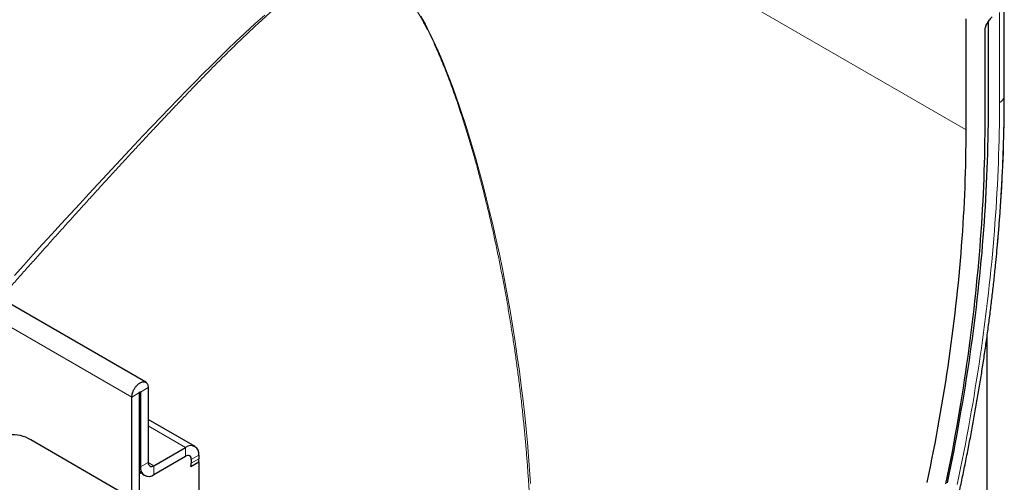
# Model space of a CAD drawing. Units: millimetres. Extents: x 75 to 2100, y 0 to 1460.
# Drawn here: x 689 to 871, y 421 to 506 of the extents above; entities that cross this region are included whole.
import ezdxf

# ---------------------------------------------------------------- set-up
doc = ezdxf.new("R2010")
doc.units = ezdxf.units.MM
doc.header["$LTSCALE"] = 5
doc.layers.add('133732', color=7, linetype='Continuous', lineweight=25)
doc.layers.add('TANGENT_EDGES', color=4, linetype='Continuous', lineweight=25)

# ---------------------------------------------------------------- blocks, each defined once
blk = doc.blocks.new('1042701-M_E_ISOMETRIC VIEW')
at = {"layer": '133732'}
for p, q in [((3172.89, 395.43), (2819.34, 599.53)), ((3331.15, 448.28), (3331.15, 464.11)), ((3324.12, 442), (3324.12, 462.42)), ((3327.77, 461.17), (3328.42, 462.29)), ((3328.23, 445.8), (3328.23, 461.95)), ((3327.56, 460.47), (3327.56, 443.99)), ((3329.88, 420.52), (3329.89, 420.73)), ((3328.01, 270.73), (3328.01, 404.18)), ((3173.33, 394.45), (3173.33, 380.67)), ((3170.33, 374.04), (3170.33, 392.72)), ((3171.74, 374.86), (3171.74, 393.53)), ((3171.92, 393.64), (3171.92, 379.86)), ((3181.98, 383.6), (3173.33, 388.59)), ((3170.33, 374.04), (3151.69, 384.8)), ((3174.39, 380.06), (3180.23, 383.43)), ((3174.39, 378.43), (3180.23, 381.8)), ((3181.29, 381.18), (3181.29, 380.51)), ((3182.7, 382), (3182.7, 381.32)), ((3181.18, 379.89), (3182.7, 380.78)), ((3181.18, 379.89), (3182.66, 380.75)), ((3182.7, 380.78), (3182.66, 380.8)), ((3182.7, 380.78), (3182.7, 360.36)), ((3171.74, 379.01), (3172.16, 378.77)), ((3172.16, 378.77), (3171.74, 378.53)), ((3171.74, 374.86), (3171.74, 378.53))]:
    blk.add_line(p, q, dxfattribs=at)
at = {"layer": '133732', "flags": 128}
for points in [[(3320.68, 376.92), (3320.99, 378.42), (3321.29, 379.9), (3321.59, 381.39), (3321.88, 382.88), (3322.16, 384.36), (3322.44, 385.85), (3322.71, 387.33), (3322.97, 388.8), (3323.23, 390.28), (3323.48, 391.75), (3323.73, 393.23), (3323.97, 394.7), (3324.2, 396.17), (3324.43, 397.63), (3324.65, 399.09), (3324.86, 400.55), (3325.07, 402.01), (3325.27, 403.47), (3325.46, 404.92), (3325.65, 406.37), (3325.83, 407.82), (3326, 409.27), (3326.17, 410.71), (3326.33, 412.15), (3326.48, 413.59), (3326.63, 415.03), (3326.77, 416.46), (3326.91, 417.89), (3327.04, 419.31), (3327.16, 420.74), (3327.27, 422.16), (3327.38, 423.57), (3327.48, 424.99), (3327.58, 426.4), (3327.67, 427.81), (3327.75, 429.21), (3327.83, 430.61), (3327.9, 432.01), (3327.96, 433.41), (3328.01, 434.8), (3328.06, 436.19), (3328.11, 437.57), (3328.14, 438.95), (3328.17, 440.33), (3328.2, 441.7), (3328.21, 443.07), (3328.22, 444.44), (3328.23, 445.8)], [(3320.68, 376.92), (3320.99, 378.42), (3321.29, 379.9), (3321.59, 381.39), (3321.88, 382.88), (3322.16, 384.36), (3322.44, 385.85), (3322.71, 387.33), (3322.97, 388.8), (3323.23, 390.28), (3323.48, 391.75), (3323.73, 393.23), (3323.97, 394.7), (3324.2, 396.17), (3324.43, 397.63), (3324.65, 399.09), (3324.86, 400.55), (3325.07, 402.01), (3325.27, 403.47), (3325.46, 404.92), (3325.65, 406.37), (3325.83, 407.82), (3326, 409.27), (3326.17, 410.71), (3326.33, 412.15), (3326.48, 413.59), (3326.63, 415.03), (3326.77, 416.46), (3326.91, 417.89), (3327.04, 419.31), (3327.16, 420.74), (3327.27, 422.16), (3327.38, 423.57), (3327.48, 424.99), (3327.58, 426.4), (3327.67, 427.81), (3327.75, 429.21), (3327.83, 430.61), (3327.9, 432.01), (3327.96, 433.41), (3328.01, 434.8), (3328.06, 436.19), (3328.11, 437.57), (3328.14, 438.95), (3328.17, 440.33), (3328.2, 441.7), (3328.21, 443.07), (3328.22, 444.44), (3328.23, 445.8)], [(3327.56, 443.99), (3327.56, 442.63), (3327.55, 441.26), (3327.53, 439.9), (3327.51, 438.52), (3327.48, 437.15), (3327.45, 435.77), (3327.4, 434.39), (3327.35, 433), (3327.3, 431.61), (3327.24, 430.22), (3327.17, 428.82), (3327.09, 427.42), (3327.01, 426.02), (3326.92, 424.62), (3326.82, 423.21), (3326.72, 421.79), (3326.61, 420.38), (3326.5, 418.96), (3326.38, 417.54), (3326.25, 416.11), (3326.11, 414.69), (3325.97, 413.26), (3325.83, 411.82), (3325.67, 410.39), (3325.51, 408.95), (3325.34, 407.51), (3325.17, 406.06), (3324.99, 404.62), (3324.8, 403.17), (3324.61, 401.72), (3324.41, 400.26), (3324.2, 398.8), (3323.99, 397.35), (3323.77, 395.88), (3323.54, 394.42), (3323.31, 392.95), (3323.07, 391.49), (3322.83, 390.02), (3322.58, 388.54), (3322.32, 387.07), (3322.05, 385.59), (3321.78, 384.11), (3321.51, 382.63), (3321.22, 381.15), (3320.93, 379.67), (3320.64, 378.18), (3320.33, 376.69)], [(3316.94, 376.98), (3317.24, 378.42), (3317.53, 379.86), (3317.82, 381.29), (3318.1, 382.72), (3318.38, 384.16), (3318.65, 385.58), (3318.91, 387.01), (3319.17, 388.44), (3319.42, 389.86), (3319.66, 391.28), (3319.9, 392.7), (3320.13, 394.12), (3320.35, 395.53), (3320.57, 396.95), (3320.78, 398.36), (3320.99, 399.76), (3321.19, 401.17), (3321.38, 402.57), (3321.56, 403.97), (3321.74, 405.37), (3321.92, 406.77), (3322.08, 408.16), (3322.24, 409.55), (3322.4, 410.94), (3322.54, 412.32), (3322.68, 413.7), (3322.82, 415.08), (3322.94, 416.46), (3323.06, 417.83), (3323.18, 419.2), (3323.29, 420.57), (3323.39, 421.94), (3323.48, 423.3), (3323.57, 424.66), (3323.65, 426.01), (3323.73, 427.36), (3323.8, 428.71), (3323.86, 430.06), (3323.91, 431.4), (3323.96, 432.74), (3324.01, 434.07), (3324.04, 435.4), (3324.07, 436.73), (3324.09, 438.05), (3324.11, 439.37), (3324.12, 440.69), (3324.12, 442)], [(3170.33, 392.72), (3170.33, 392.84), (3170.34, 392.96), (3170.36, 393.08), (3170.38, 393.21), (3170.41, 393.34), (3170.45, 393.46), (3170.49, 393.59), (3170.54, 393.72), (3170.59, 393.85), (3170.65, 393.98), (3170.72, 394.11), (3170.79, 394.23), (3170.86, 394.35), (3170.94, 394.47), (3171.02, 394.58), (3171.11, 394.69), (3171.2, 394.79), (3171.29, 394.89), (3171.39, 394.99), (3171.48, 395.07), (3171.58, 395.15), (3171.68, 395.23), (3171.78, 395.29), (3171.88, 395.35), (3171.98, 395.4), (3172.08, 395.44), (3172.18, 395.47), (3172.28, 395.5), (3172.37, 395.52), (3172.46, 395.52), (3172.55, 395.52), (3172.64, 395.52), (3172.72, 395.5), (3172.8, 395.47), (3172.88, 395.44), (3172.95, 395.39), (3173.01, 395.34), (3173.07, 395.28), (3173.12, 395.22), (3173.17, 395.14), (3173.21, 395.06), (3173.25, 394.97), (3173.28, 394.88), (3173.3, 394.78), (3173.32, 394.68), (3173.33, 394.57), (3173.33, 394.45)], [(3171.74, 393.53), (3171.75, 393.57), (3171.76, 393.6), (3171.77, 393.63), (3171.79, 393.66), (3171.82, 393.68), (3171.84, 393.69), (3171.87, 393.7), (3171.89, 393.7), (3171.91, 393.68), (3171.92, 393.66), (3171.92, 393.64)]]:
    blk.add_lwpolyline(points, dxfattribs=at)
at = {"layer": '133732'}
for centre, radius, start, end in [((2995.71, 450.53), 335.51, 354.2644, 355.0009), ((3148.54, 380.01), 5.73, 56.6715, 98.4692), ((3181.19, 382.24), 1.53, 351.0671, 128.9222), ((3180.64, 381.29), 0.655, 350.786, 129.2033), ((3178.92, 381.34), 3.78, 351.0589, 359.8013), ((3173.43, 379.62), 1.53, 171.0671, 308.9222), ((3173.98, 380.57), 0.655, 170.786, 309.2033), ((3179.39, 380.54), 1.9, 340.1846, 359.0837), ((3173.43, 379.59), 1.51, 212.7192, 309.8778)]:
    blk.add_arc(centre, radius, start, end, dxfattribs=at)
for centre, start_param, end_param in [((3328.27, 460.88), 1.571058, 2.35577), ((3328.92, 462), 0.785659, 1.571058)]:
    blk.add_ellipse(centre, major_axis=(0.5, 0.866), ratio=0.577777, start_param=start_param, end_param=end_param, dxfattribs=at)
for points, knots in [([(3329.91, 420.91), (3329.91, 420.95), (3329.96, 421.46), (3330.04, 422.42), (3330.15, 423.78), (3330.26, 425.15), (3330.36, 426.51), (3330.45, 427.87), (3330.54, 429.22), (3330.62, 430.58), (3330.7, 431.93), (3330.77, 433.27), (3330.84, 434.62), (3330.89, 435.96), (3330.95, 437.3), (3330.99, 438.63), (3331.03, 439.97), (3331.07, 441.3), (3331.1, 442.62), (3331.12, 443.95), (3331.14, 445.27), (3331.15, 446.58), (3331.15, 447.59), (3331.15, 448.15), (3331.15, 448.28)], [0, 0, 0, 0, 0.004998, 0.054022, 0.103048, 0.152076, 0.201104, 0.250133, 0.299164, 0.348195, 0.397228, 0.446261, 0.495296, 0.544331, 0.593368, 0.642405, 0.691444, 0.740483, 0.789523, 0.838564, 0.887605, 0.936648, 0.98569, 1, 1, 1, 1]), ([(3291.87, 282.71), (3291.98, 282.96), (3292.31, 283.69), (3292.85, 284.9), (3293.49, 286.34), (3294.13, 287.78), (3294.76, 289.21), (3295.38, 290.65), (3296, 292.09), (3296.62, 293.54), (3297.23, 294.98), (3297.83, 296.42), (3298.43, 297.87), (3299.03, 299.31), (3299.62, 300.76), (3300.2, 302.2), (3300.78, 303.65), (3301.36, 305.1), (3301.93, 306.55), (3302.49, 308), (3303.05, 309.45), (3303.6, 310.9), (3304.15, 312.35), (3304.7, 313.8), (3305.24, 315.25), (3305.77, 316.7), (3306.3, 318.15), (3306.82, 319.6), (3307.34, 321.05), (3307.85, 322.51), (3308.36, 323.96), (3308.86, 325.41), (3309.36, 326.86), (3309.85, 328.31), (3310.34, 329.77), (3310.82, 331.22), (3311.29, 332.67), (3311.76, 334.12), (3312.23, 335.57), (3312.69, 337.02), (3313.14, 338.47), (3313.59, 339.92), (3314.03, 341.37), (3314.47, 342.82), (3314.9, 344.27), (3315.33, 345.72), (3315.75, 347.17), (3316.17, 348.62), (3316.58, 350.06), (3316.99, 351.51), (3317.38, 352.95), (3317.78, 354.4), (3318.17, 355.84), (3318.55, 357.29), (3318.93, 358.73), (3319.3, 360.17), (3319.67, 361.61), (3320.03, 363.05), (3320.38, 364.49), (3320.73, 365.93), (3321.08, 367.36), (3321.41, 368.8), (3321.75, 370.23), (3322.07, 371.66), (3322.39, 373.1), (3322.71, 374.53), (3323.02, 375.96), (3323.32, 377.38), (3323.62, 378.81), (3323.92, 380.23), (3324.2, 381.66), (3324.48, 383.08), (3324.76, 384.5), (3325.03, 385.92), (3325.29, 387.34), (3325.55, 388.75), (3325.81, 390.16), (3326.05, 391.58), (3326.29, 392.99), (3326.53, 394.39), (3326.76, 395.8), (3326.98, 397.2), (3327.2, 398.61), (3327.41, 400.01), (3327.62, 401.41), (3327.82, 402.8), (3328.02, 404.2), (3328.2, 405.59), (3328.39, 406.98), (3328.57, 408.37), (3328.74, 409.75), (3328.9, 411.14), (3329.06, 412.52), (3329.22, 413.9), (3329.36, 415.27), (3329.47, 416.3), (3329.53, 416.88), (3329.54, 416.99)], [0, 0, 0, 0, 0.005615, 0.016274, 0.026933, 0.037592, 0.048251, 0.05891, 0.069569, 0.080228, 0.090888, 0.101547, 0.112206, 0.122866, 0.133525, 0.144185, 0.154845, 0.165505, 0.176164, 0.186824, 0.197484, 0.208144, 0.218805, 0.229465, 0.240125, 0.250786, 0.261446, 0.272107, 0.282768, 0.293429, 0.304089, 0.31475, 0.325412, 0.336073, 0.346734, 0.357396, 0.368057, 0.378719, 0.389381, 0.400043, 0.410705, 0.421367, 0.432029, 0.442691, 0.453354, 0.464016, 0.474679, 0.485342, 0.496005, 0.506668, 0.517331, 0.527994, 0.538658, 0.549321, 0.559985, 0.570649, 0.581313, 0.591977, 0.602641, 0.613306, 0.62397, 0.634635, 0.6453, 0.655965, 0.66663, 0.677295, 0.68796, 0.698626, 0.709291, 0.719957, 0.730623, 0.741289, 0.751955, 0.762622, 0.773288, 0.783955, 0.794622, 0.805289, 0.815956, 0.826623, 0.837291, 0.847958, 0.858626, 0.869294, 0.879962, 0.89063, 0.901298, 0.911967, 0.922636, 0.933304, 0.943973, 0.954642, 0.965312, 0.975981, 0.98665, 0.99732, 1, 1, 1, 1])]:
    blk.add_open_spline(points, degree=3, knots=knots, dxfattribs=at)
at = {"layer": 'TANGENT_EDGES', "lineweight": 18}
for p, q in [((2970.57, 646.11), (3324.12, 442)), ((3170.33, 392.72), (2816.77, 596.82)), ((3330.27, 446.98), (3330.27, 463.6)), ((3331.14, 448.12), (3331.14, 464.1)), ((3173.33, 394.45), (3171.92, 393.64)), ((3171.74, 393.53), (3170.33, 392.72)), ((3171.92, 393.64), (3171.83, 393.69)), ((3180.23, 383.43), (3173.33, 387.41)), ((3180.23, 381.8), (3180.23, 383.43)), ((3182.7, 382), (3181.29, 381.18)), ((3181.29, 380.51), (3182.7, 381.32)), ((3171.92, 379.86), (3171.74, 379.96)), ((3171.92, 379.86), (3173.33, 380.67)), ((3174.39, 380.06), (3173.33, 380.67)), ((3174.39, 380.06), (3174.39, 378.43))]:
    blk.add_line(p, q, dxfattribs=at)
at = {"layer": 'TANGENT_EDGES', "lineweight": 18, "flags": 128}
for points in [[(3148.68, 415.13), (3150.42, 417.06), (3152.16, 418.98), (3153.88, 420.88), (3155.6, 422.77), (3157.31, 424.65), (3159.02, 426.51), (3160.71, 428.36), (3162.4, 430.2), (3164.09, 432.02), (3165.76, 433.82), (3167.43, 435.61), (3169.08, 437.38), (3170.73, 439.13), (3172.38, 440.87), (3174.02, 442.6), (3175.65, 444.31), (3177.27, 446), (3178.81, 447.6), (3180.35, 449.18), (3181.89, 450.74), (3183.41, 452.29), (3184.94, 453.81), (3186.46, 455.31), (3187.98, 456.8), (3189.5, 458.26), (3191.02, 459.69), (3192.28, 460.86), (3193.55, 462.02), (3194.82, 463.14)], [(3223.61, 462.93), (3224.02, 462.19), (3224.43, 461.45), (3224.82, 460.69), (3225.34, 459.67), (3225.83, 458.64), (3226.32, 457.6), (3226.79, 456.53), (3227.26, 455.46), (3227.71, 454.39), (3228.35, 452.82), (3228.96, 451.24), (3229.56, 449.65), (3230.13, 448.05), (3230.69, 446.45), (3231.23, 444.84), (3231.76, 443.22), (3232.27, 441.6), (3233.02, 439.14), (3233.74, 436.67), (3234.43, 434.2), (3235.09, 431.71), (3235.73, 429.22), (3236.34, 426.72), (3236.93, 424.21), (3237.5, 421.7), (3238.07, 419.03), (3238.62, 416.35), (3239.14, 413.67), (3239.64, 410.99), (3240.11, 408.3), (3240.56, 405.6), (3240.98, 402.9), (3241.38, 400.2), (3241.76, 397.48), (3242.11, 394.76), (3242.44, 392.03), (3242.74, 389.3), (3243, 386.81), (3243.24, 384.31), (3243.45, 381.81), (3243.64, 379.3), (3243.82, 376.8)], [(3322.47, 376.59), (3322.78, 378.09), (3323.09, 379.58), (3323.39, 381.07), (3323.69, 382.56), (3323.97, 384.04), (3324.26, 385.53), (3324.53, 387.01), (3324.8, 388.49), (3325.06, 389.97), (3325.32, 391.44), (3325.57, 392.92), (3325.81, 394.39), (3326.05, 395.86), (3326.28, 397.33), (3326.5, 398.8), (3326.72, 400.26), (3326.93, 401.72), (3327.14, 403.18), (3327.33, 404.64), (3327.53, 406.09), (3327.71, 407.54), (3327.89, 408.99), (3328.06, 410.44), (3328.23, 411.88), (3328.39, 413.32), (3328.54, 414.76), (3328.69, 416.19), (3328.83, 417.63), (3328.96, 419.06), (3329.09, 420.48), (3329.21, 421.91), (3329.33, 423.33), (3329.43, 424.75), (3329.53, 426.16), (3329.63, 427.57), (3329.72, 428.98), (3329.8, 430.38), (3329.87, 431.79), (3329.94, 433.18), (3330, 434.58), (3330.06, 435.97), (3330.11, 437.36), (3330.15, 438.75), (3330.19, 440.13), (3330.22, 441.5), (3330.24, 442.88), (3330.26, 444.25), (3330.27, 445.62), (3330.27, 446.98)], [(3331.15, 448.28), (3331.15, 448.25), (3331.14, 448.12)]]:
    blk.add_lwpolyline(points, dxfattribs=at)
at = {"layer": 'TANGENT_EDGES', "lineweight": 18}
for centre, radius, start, end in [((3022.6, 448.48), 308.55, 354.9448, 359.9329), ((3329.6, 448.4), 1.57, 295.2465, 349.6216)]:
    blk.add_arc(centre, radius, start, end, dxfattribs=at)
blk.add_open_spline([(3244.06, 357.43), (3244.06, 357.6), (3244.07, 358.62), (3244.06, 360.5), (3244.03, 363.09), (3243.97, 365.68), (3243.89, 368.27), (3243.79, 370.85), (3243.67, 373.44), (3243.52, 376.03), (3243.35, 378.64), (3243.16, 381.28), (3242.94, 383.95), (3242.69, 386.61), (3242.42, 389.29), (3242.13, 391.99), (3241.81, 394.7), (3241.46, 397.41), (3241.09, 400.11), (3240.7, 402.81), (3240.28, 405.51), (3239.84, 408.2), (3239.38, 410.9), (3238.88, 413.59), (3238.37, 416.28), (3237.82, 418.97), (3237.27, 421.6), (3236.7, 424.16), (3236.12, 426.66), (3235.52, 429.16), (3234.89, 431.65), (3234.23, 434.14), (3233.55, 436.62), (3232.84, 439.09), (3232.18, 441.27), (3231.59, 443.17), (3231.07, 444.78), (3230.54, 446.38), (3229.99, 447.98), (3229.42, 449.58), (3228.83, 451.17), (3228.22, 452.75), (3227.69, 454.06), (3227.26, 455.1), (3226.93, 455.88), (3226.6, 456.65), (3226.22, 457.51), (3225.79, 458.45), (3225.3, 459.47), (3224.84, 460.4), (3224.41, 461.24), (3224.01, 461.99), (3223.6, 462.73), (3223.18, 463.46), (3222.74, 464.19), (3222.29, 464.91), (3221.83, 465.62), (3221.39, 466.26), (3220.97, 466.82), (3220.6, 467.31), (3220.21, 467.8), (3219.81, 468.27), (3219.4, 468.73), (3218.97, 469.17), (3218.54, 469.59), (3218.12, 469.96), (3217.73, 470.29), (3217.37, 470.57), (3217, 470.84), (3216.63, 471.09), (3216.24, 471.32), (3215.86, 471.53), (3215.47, 471.72), (3215.08, 471.89), (3214.7, 472.04), (3214.32, 472.16), (3213.94, 472.27), (3213.56, 472.36), (3213.18, 472.42), (3212.8, 472.47), (3212.42, 472.51), (3212.02, 472.53), (3211.6, 472.52), (3211.17, 472.5), (3210.73, 472.46), (3210.3, 472.4), (3209.87, 472.32), (3209.45, 472.23), (3209.04, 472.12), (3208.63, 472), (3208.21, 471.87), (3207.79, 471.71), (3207.37, 471.55), (3206.92, 471.36), (3206.43, 471.14), (3205.91, 470.89), (3205.39, 470.62), (3204.8, 470.29), (3204.12, 469.9), (3203.37, 469.43), (3202.63, 468.94), (3201.81, 468.38), (3200.92, 467.74), (3199.96, 467.01), (3198.99, 466.25), (3198.02, 465.46), (3197.04, 464.64), (3196.07, 463.8), (3195, 462.86), (3193.82, 461.79), (3192.54, 460.6), (3191.33, 459.47), (3190.21, 458.39), (3189.16, 457.37), (3187.93, 456.17), (3186.53, 454.78), (3184.95, 453.19), (3183.37, 451.57), (3181.78, 449.93), (3180.19, 448.28), (3178.59, 446.6), (3176.98, 444.91), (3175.37, 443.2), (3173.75, 441.48), (3172.13, 439.73), (3170.49, 437.97), (3168.85, 436.2), (3167.2, 434.4), (3165.54, 432.6), (3163.88, 430.78), (3162.21, 428.94), (3160.53, 427.09), (3158.85, 425.23), (3157.15, 423.35), (3155.45, 421.45), (3153.74, 419.55), (3152.05, 417.65), (3150.38, 415.78), (3148.74, 413.92), (3147.3, 412.3), (3146.41, 411.29), (3146.07, 410.91)], degree=3, knots=[0, 0, 0, 0, 0.00198, 0.012585, 0.02319, 0.033795, 0.044399, 0.055018, 0.065637, 0.076257, 0.086876, 0.097843, 0.10881, 0.11978, 0.130751, 0.141939, 0.153127, 0.164319, 0.175511, 0.186699, 0.197887, 0.209079, 0.22027, 0.231518, 0.242766, 0.254018, 0.26527, 0.275798, 0.286326, 0.296858, 0.30739, 0.317936, 0.328481, 0.339032, 0.349583, 0.356518, 0.363453, 0.370387, 0.377322, 0.384273, 0.391226, 0.398178, 0.405129, 0.408585, 0.412042, 0.4155, 0.418959, 0.423607, 0.428255, 0.432902, 0.436405, 0.439909, 0.443412, 0.446915, 0.450467, 0.454019, 0.457585, 0.461151, 0.463812, 0.466472, 0.469145, 0.471817, 0.474535, 0.477253, 0.479993, 0.482732, 0.484903, 0.487074, 0.48926, 0.491446, 0.493682, 0.495917, 0.498171, 0.500424, 0.502597, 0.50477, 0.506957, 0.509143, 0.511368, 0.513592, 0.515827, 0.518062, 0.520725, 0.523387, 0.526061, 0.528735, 0.531425, 0.534118, 0.536755, 0.539394, 0.542182, 0.544971, 0.547764, 0.550556, 0.55414, 0.557724, 0.561312, 0.5649, 0.570275, 0.575651, 0.581027, 0.586403, 0.593597, 0.600792, 0.607986, 0.615381, 0.622777, 0.630173, 0.637569, 0.647447, 0.657325, 0.667204, 0.675282, 0.68336, 0.691439, 0.703563, 0.715687, 0.727829, 0.73997, 0.752117, 0.764264, 0.776381, 0.788499, 0.80062, 0.812742, 0.824878, 0.837014, 0.849155, 0.861296, 0.873413, 0.88553, 0.897652, 0.909774, 0.921911, 0.934048, 0.94619, 0.958333, 0.969881, 0.981429, 0.992977, 1, 1, 1, 1], dxfattribs=at)

msp = doc.modelspace()

# ---------------------------------------------------------------- block references
at = {"layer": '133732'}
msp.add_blockref('1042701-M_E_ISOMETRIC VIEW', (-2460.18, 43.84), dxfattribs=at)

doc.saveas('drawing.dxf')
